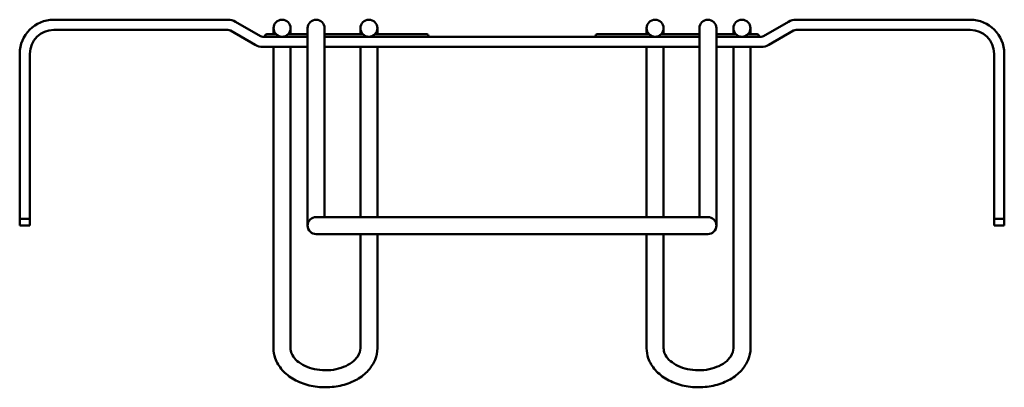
# Model space of a CAD drawing. Units: millimetres. Extents: x 905 to 1194, y 1431 to 1539.
import ezdxf

# ---------------------------------------------------------------- set-up
doc = ezdxf.new("R2010")
doc.units = ezdxf.units.MM
doc.header["$LTSCALE"] = 10
doc.layers.add('Visible Edges(Svedbergs)', color=7, linetype='Continuous', lineweight=50)

msp = doc.modelspace()

# ---------------------------------------------------------------- linework, layer by layer
at = {"layer": 'Visible Edges(Svedbergs)'}
for p, q in [((915.5, 1539), (966.63, 1539)), ((968.88, 1538.4), (976.15, 1534.2)), ((1123.85, 1534.2), (1131.12, 1538.4)), ((1133.37, 1539), (1184.5, 1539)), ((915.5, 1536), (966.63, 1536)), ((967.38, 1535.8), (974.65, 1531.6)), ((979, 1534.7), (978, 1534.7)), ((979, 1534.7), (980.77, 1534.7)), ((980, 1536.5), (980, 1534.7)), ((984.23, 1534.7), (990, 1534.7)), ((985, 1534.7), (985, 1536.5)), ((990, 1536.5), (990, 1531.5)), ((995, 1531.5), (995, 1536.5)), ((995, 1534.7), (1006.27, 1534.7)), ((1005.5, 1536.5), (1005.5, 1534.7)), ((1009.73, 1534.7), (1024, 1534.7)), ((1010.5, 1534.7), (1010.5, 1536.5)), ((1025, 1534.7), (1024, 1534.7)), ((1076, 1534.7), (1075, 1534.7)), ((1076, 1534.7), (1090.27, 1534.7)), ((1089.5, 1536.5), (1089.5, 1534.7)), ((1093.73, 1534.7), (1105, 1534.7)), ((1094.5, 1534.7), (1094.5, 1536.5)), ((1105, 1536.5), (1105, 1531.5)), ((1110, 1531.5), (1110, 1536.5)), ((1110, 1534.7), (1115.77, 1534.7)), ((1115, 1536.5), (1115, 1534.7)), ((1119.23, 1534.7), (1121, 1534.7)), ((1120, 1534.7), (1120, 1536.5)), ((1122, 1534.7), (1121, 1534.7)), ((1125.35, 1531.6), (1132.62, 1535.8)), ((1133.37, 1536), (1184.5, 1536)), ((976.9, 1534), (990, 1534)), ((995, 1534), (1105, 1534)), ((1110, 1534), (1123.1, 1534)), ((905.5, 1480.51), (905.5, 1529)), ((908.5, 1480.51), (908.5, 1529)), ((976.9, 1531), (990, 1531)), ((980, 1531), (980, 1458.57)), ((985, 1531), (985, 1458.57)), ((990, 1531.5), (990, 1483.5)), ((995, 1531.5), (995, 1483.5)), ((995, 1531), (1105, 1531)), ((1005.5, 1531), (1005.5, 1481)), ((1010.5, 1531), (1010.5, 1481)), ((1089.5, 1531), (1089.5, 1481)), ((1094.5, 1531), (1094.5, 1481)), ((1105, 1531.5), (1105, 1483.5)), ((1110, 1531.5), (1110, 1483.5)), ((1110, 1531), (1123.1, 1531)), ((1115, 1531), (1115, 1458.57)), ((1120, 1531), (1120, 1458.57)), ((1191.5, 1529), (1191.5, 1480.51)), ((1194.5, 1529), (1194.5, 1480.51)), ((990, 1483.5), (990, 1478.5)), ((995, 1481), (995, 1483.5)), ((1105, 1483.5), (1105, 1481)), ((1110, 1478.5), (1110, 1483.5)), ((905.5, 1478.5), (905.5, 1480.51)), ((905.5, 1480.51), (908.5, 1480.51)), ((908.5, 1478.5), (908.5, 1480.51)), ((1107.5, 1481), (992.5, 1481)), ((1191.5, 1480.51), (1191.5, 1478.5)), ((1194.5, 1480.51), (1191.5, 1480.51)), ((1194.5, 1478.5), (1194.5, 1480.51)), ((905.5, 1478.5), (908.5, 1478.5)), ((1191.5, 1478.5), (1194.5, 1478.5)), ((992.5, 1476), (1107.5, 1476)), ((1005.5, 1476), (1005.5, 1458.57)), ((1010.5, 1476), (1010.5, 1458.57)), ((1089.5, 1476), (1089.5, 1458.57)), ((1094.5, 1476), (1094.5, 1458.57)), ((980, 1458.57), (980, 1455.04)), ((985, 1455.04), (985, 1458.57)), ((1005.5, 1458.57), (1005.5, 1455.04)), ((1010.5, 1455.04), (1010.5, 1458.57)), ((1089.5, 1458.57), (1089.5, 1455.04)), ((1094.5, 1455.04), (1094.5, 1458.57)), ((1115, 1458.57), (1115, 1455.04)), ((1120, 1455.04), (1120, 1458.57)), ((980, 1455.04), (980, 1442.52)), ((985, 1455.04), (985, 1442.52)), ((1005.5, 1455.04), (1005.5, 1442.52)), ((1010.5, 1455.04), (1010.5, 1442.52)), ((1089.5, 1455.04), (1089.5, 1442.52)), ((1094.5, 1455.04), (1094.5, 1442.52)), ((1115, 1455.04), (1115, 1442.52)), ((1120, 1455.04), (1120, 1442.52))]:
    msp.add_line(p, q, dxfattribs=at)
for centre in [(982.5, 1536.5), (1008, 1536.5), (1092, 1536.5), (1117.5, 1536.5)]:
    msp.add_circle(centre, 2.5, dxfattribs=at)
for centre, radius, start, end in [((915.5, 1529), 10, 90, 180), ((966.63, 1534.5), 4.5, 60, 90), ((992.5, 1536.5), 2.5, 0, 180), ((1107.5, 1536.5), 2.5, 0, 180), ((1133.37, 1534.5), 4.5, 90, 120), ((1184.5, 1529), 10, 0, 90), ((915.5, 1529), 7, 90, 180), ((966.63, 1534.5), 1.5, 60, 90), ((978, 1534.2), 0.5, 90, 180), ((1025, 1534.2), 0.5, 0, 90), ((1075, 1534.2), 0.5, 90, 180), ((1122, 1534.2), 0.5, 0, 90), ((1133.37, 1534.5), 1.5, 90, 120), ((1184.5, 1529), 7, 0, 90), ((976.9, 1535.5), 1.5, 240, 270), ((977.3, 1534.2), 0.2, 270, 0), ((1025.7, 1534.2), 0.2, 180, 270), ((1074.3, 1534.2), 0.2, 270, 0), ((1122.7, 1534.2), 0.2, 180, 270), ((1123.1, 1535.5), 1.5, 270, 300), ((976.9, 1535.5), 4.5, 240, 270), ((1123.1, 1535.5), 4.5, 270, 300), ((992.5, 1478.5), 2.5, 90, 270), ((1107.5, 1478.5), 2.5, 270, 90)]:
    msp.add_arc(centre, radius, start, end, dxfattribs=at)
for points, knots in [([(1010.5, 1442.52), (1010.5, 1441.35), (1010.27, 1440.19), (1009.36, 1437.96), (1008.68, 1436.9), (1006.9, 1434.94), (1005.78, 1434.06), (1003.2, 1432.58), (1001.73, 1432), (998.61, 1431.21), (996.97, 1431.01), (993.68, 1430.99), (992.03, 1431.19), (988.89, 1431.96), (987.4, 1432.54), (984.72, 1434.05), (983.54, 1434.98), (981.66, 1437.1), (980.95, 1438.27), (980.18, 1440.5), (980, 1441.5), (980, 1442.52)], [0, 0, 0, 0, 0.278599, 0.278599, 0.570629, 0.570629, 0.889623, 0.889623, 1.225707, 1.225707, 1.565663, 1.565663, 1.905695, 1.905695, 2.245671, 2.245671, 2.581922, 2.581922, 2.900009, 2.900009, 3.141593, 3.141593, 3.141593, 3.141593]), ([(1005.5, 1442.52), (1005.5, 1441.72), (1005.26, 1440.91), (1004.31, 1439.46), (1003.73, 1438.85), (1002.29, 1437.78), (1001.47, 1437.33), (999.64, 1436.61), (998.64, 1436.34), (996.54, 1436.02), (995.45, 1435.96), (993.3, 1436.09), (992.24, 1436.26), (990.27, 1436.81), (989.36, 1437.18), (987.77, 1438.07), (987.09, 1438.58), (986.01, 1439.68), (985.62, 1440.27), (985.11, 1441.41), (985, 1441.97), (985, 1442.52)], [0, 0, 0, 0, 0.435632, 0.435632, 0.764291, 0.764291, 1.061608, 1.061608, 1.355416, 1.355416, 1.650325, 1.650325, 1.945608, 1.945608, 2.239833, 2.239833, 2.534256, 2.534256, 2.840457, 2.840457, 3.141593, 3.141593, 3.141593, 3.141593]), ([(1120, 1442.52), (1120, 1441.35), (1119.77, 1440.19), (1118.86, 1437.96), (1118.18, 1436.9), (1116.4, 1434.94), (1115.28, 1434.06), (1112.7, 1432.58), (1111.23, 1432), (1108.11, 1431.21), (1106.47, 1431.01), (1103.18, 1430.99), (1101.53, 1431.19), (1098.39, 1431.96), (1096.9, 1432.54), (1094.22, 1434.05), (1093.04, 1434.98), (1091.16, 1437.1), (1090.45, 1438.27), (1089.68, 1440.5), (1089.5, 1441.5), (1089.5, 1442.52)], [0, 0, 0, 0, 0.278599, 0.278599, 0.570629, 0.570629, 0.889623, 0.889623, 1.225707, 1.225707, 1.565663, 1.565663, 1.905695, 1.905695, 2.245671, 2.245671, 2.581922, 2.581922, 2.900009, 2.900009, 3.141593, 3.141593, 3.141593, 3.141593]), ([(1115, 1442.52), (1115, 1441.72), (1114.76, 1440.91), (1113.81, 1439.46), (1113.23, 1438.85), (1111.79, 1437.78), (1110.97, 1437.33), (1109.14, 1436.61), (1108.14, 1436.34), (1106.04, 1436.02), (1104.95, 1435.96), (1102.8, 1436.09), (1101.74, 1436.26), (1099.77, 1436.81), (1098.86, 1437.18), (1097.27, 1438.07), (1096.59, 1438.58), (1095.51, 1439.68), (1095.12, 1440.27), (1094.61, 1441.41), (1094.5, 1441.97), (1094.5, 1442.52)], [0, 0, 0, 0, 0.435632, 0.435632, 0.764291, 0.764291, 1.061608, 1.061608, 1.355416, 1.355416, 1.650325, 1.650325, 1.945608, 1.945608, 2.239833, 2.239833, 2.534256, 2.534256, 2.840457, 2.840457, 3.141593, 3.141593, 3.141593, 3.141593])]:
    msp.add_open_spline(points, degree=3, knots=knots, dxfattribs=at)

doc.saveas('drawing.dxf')
